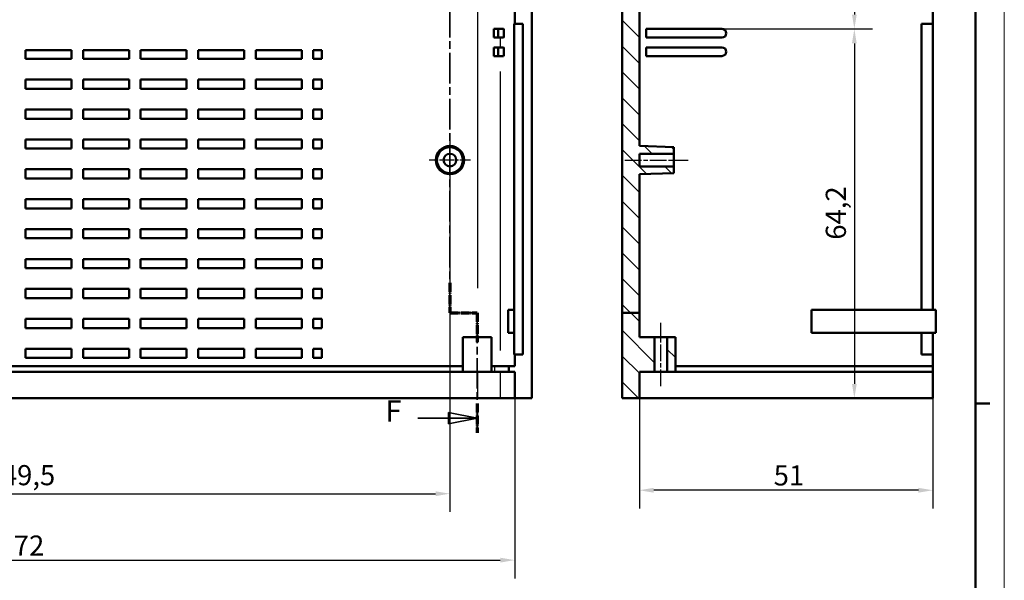
# Model space of a CAD drawing. Extents: x 0 to 1189, y 0 to 841.
# Drawn here: x 1018 to 1189, y 266 to 364 of the extents above; entities that cross this region are included whole.
import ezdxf

# ---------------------------------------------------------------- set-up
doc = ezdxf.new("R2010")
doc.units = 0
doc.linetypes.add('CHAIN', pattern=[0.3543, 0.2362, -0.0295, 0.0591, -0.0295])
doc.linetypes.add('LONG_DASH_DOTTED', pattern=[0.3001, 0.2362, -0.0295, 0.0049, -0.0295])
doc.layers.get('0').update_dxf_attribs({"lineweight": 25})
for name, color, linetype, lineweight in [('Centro(ISO)', 179, 'CHAIN', 25), ('Geometria schizzo(ISO)', 7, 'Continuous', 50), ('Linea del centro(ISO)', 179, 'CHAIN', 25), ('Linee di vista in sezione(ISO)', 7, 'LONG_DASH_DOTTED', 35), ('Quote(ISO)', 7, 'Continuous', 25), ('Spigoli tangenti visibili(ISO)', 251, 'Continuous', 30), ('Spigoli visibili(ISO)', 7, 'Continuous', 50), ('Tratteggio', 3, 'Continuous', 9)]:
    doc.layers.add(name, color=color, linetype=linetype, lineweight=lineweight)
doc.styles.add('DEFAULT-ISO~0', font='ARIAL.TTF')
doc.styles.add('Stile testo32', font='ARIAL.TTF')
doc.dimstyles.new('DEFAULT-ISO-Metodo 1b', dxfattribs={"dimtxt": 3.5, "dimasz": 2.5, "dimexe": 3.175, "dimexo": 0, "dimgap": 0.762, "dimtad": 1, "dimtoh": 1, "dimrnd": 1e-08, "dimtxsty": 'DEFAULT-ISO~0', "dimcen": 0.09, "dimdle": 10, "dimclrd": 2, "dimclre": 2, "dimclrt": 6, "dimazin": 2, "dimtfac": 0.714286, "dimtofl": 0, "dimtmove": 0, "dimatfit": 3, "dimfxl": 0, "dimtolj": 1, "dimlwd": 25, "dimlwe": 25, "dimarcsym": 0})

# ---------------------------------------------------------------- blocks, each defined once
blk = doc.blocks.new('Bordi A0')
at = {"layer": 'Geometria schizzo(ISO)', "color": 4, "lineweight": 18}
blk.add_line((1189, 841), (1189, 0), dxfattribs=at)
at = {"layer": 'Geometria schizzo(ISO)'}
for p, q in [((1184, 836), (1184, 5)), ((1184, 297), (1186.5, 297))]:
    blk.add_line(p, q, dxfattribs=at)
blk = doc.blocks.new('SezioneConv2d5')
at = {"layer": 'Linee di vista in sezione(ISO)', "linetype": 'CHAIN', "ltscale": 23.269629}
blk.add_line((1097.46, 509), (1097.46, 454.09), dxfattribs=at)
at = {"layer": 'Linee di vista in sezione(ISO)', "lineweight": 70, "ltscale": 7.142439}
for p, q in [((1097.46, 509), (1097.46, 503.55)), ((1097.46, 459.53), (1097.46, 454.09))]:
    blk.add_line(p, q, dxfattribs=at)
at = {"layer": 'Linee di vista in sezione(ISO)', "linetype": 'Continuous'}
for p, q in [((1097.46, 506.27), (1092.46, 507.27)), ((1092.46, 507.27), (1092.46, 505.27)), ((1087.1, 506.27), (1092.46, 506.27)), ((1092.46, 506.27), (1097.46, 506.27)), ((1092.46, 505.27), (1097.46, 506.27)), ((1087.1, 294.47), (1092.43, 294.47)), ((1097.43, 294.47), (1092.43, 295.47)), ((1092.43, 295.47), (1092.43, 293.47)), ((1092.43, 294.47), (1097.43, 294.47)), ((1092.43, 293.47), (1097.43, 294.47))]:
    blk.add_line(p, q, dxfattribs=at)
at = {"layer": 'Linee di vista in sezione(ISO)', "linetype": 'CHAIN', "ltscale": 5.312966}
blk.add_line((1097.46, 454.09), (1092.68, 454.09), dxfattribs=at)
at = {"layer": 'Linee di vista in sezione(ISO)', "lineweight": 70, "ltscale": 6.27254}
blk.add_line((1097.46, 454.09), (1092.68, 454.09), dxfattribs=at)
at = {"layer": 'Linee di vista in sezione(ISO)', "linetype": 'CHAIN', "ltscale": 22.597952}
blk.add_line((1092.68, 454.09), (1092.68, 312.77), dxfattribs=at)
at = {"layer": 'Linee di vista in sezione(ISO)', "lineweight": 70, "ltscale": 6.83024}
for p, q in [((1092.68, 454.09), (1092.68, 448.88)), ((1092.68, 317.98), (1092.68, 312.77))]:
    blk.add_line(p, q, dxfattribs=at)
at = {"layer": 'Linee di vista in sezione(ISO)', "linetype": 'CHAIN', "ltscale": 5.278135}
blk.add_line((1092.68, 312.77), (1097.43, 312.77), dxfattribs=at)
at = {"layer": 'Linee di vista in sezione(ISO)', "lineweight": 70, "ltscale": 6.231419}
blk.add_line((1092.68, 312.77), (1097.43, 312.77), dxfattribs=at)
at = {"layer": 'Linee di vista in sezione(ISO)', "linetype": 'CHAIN', "ltscale": 22.238535}
blk.add_line((1097.43, 312.77), (1097.43, 291.93), dxfattribs=at)
at = {"layer": 'Linee di vista in sezione(ISO)', "lineweight": 70, "ltscale": 6.663182}
for p, q in [((1097.43, 312.77), (1097.43, 307.69)), ((1097.43, 297.01), (1097.43, 291.93))]:
    blk.add_line(p, q, dxfattribs=at)
at = {"layer": 'Linee di vista in sezione(ISO)', "linetype": 'Continuous', "flags": 128}
for points in [[(1092.46, 505.27), (1097.46, 506.27)], [(1092.43, 293.47), (1097.43, 294.47)]]:
    blk.add_lwpolyline(points, dxfattribs=at)
at = {"layer": 'Linee di vista in sezione(ISO)'}
for points in [[(1092.46, 505.27), (1097.46, 506.27), (1092.46, 507.27), (1092.46, 505.27)], [(1092.43, 293.47), (1097.43, 294.47), (1092.43, 295.47), (1092.43, 293.47)]]:
    blk.add_solid(points, dxfattribs=at)
at = {"layer": 'Linee di vista in sezione(ISO)', "char_height": 3.75, "attachment_point": 7, "style": 'Stile testo32'}
for insert in [(1081.5, 504.4), (1081.46, 292.67)]:
    blk.add_mtext('F', dxfattribs=dict(at, insert=insert))
blk = doc.blocks.new('*D177')
at = {"layer": 'Defpoints', "color": 0, "linetype": 'Continuous'}
for p in [(943.18, 339.34), (1092.68, 339.34), (1092.68, 281.34)]:
    blk.add_point(p, dxfattribs=at)
at = {"layer": 'Quote(ISO)', "color": 2, "linetype": 'Continuous', "lineweight": 25}
for p, q in [((943.18, 339.34), (943.18, 278.16)), ((1092.68, 339.34), (1092.68, 278.16)), ((945.68, 281.34), (1090.18, 281.34))]:
    blk.add_line(p, q, dxfattribs=at)
at = {"layer": 'Quote(ISO)', "color": 2, "linetype": 'Continuous'}
for points in [[(945.68, 281.76), (945.68, 280.92), (943.18, 281.34)], [(1090.18, 281.76), (1090.18, 280.92), (1092.68, 281.34)]]:
    blk.add_solid(points, dxfattribs=at)
at = {"layer": 'Quote(ISO)', "color": 6, "linetype": 'Continuous', "lineweight": 25, "insert": (1012.18, 286.31), "char_height": 3.5, "attachment_point": 1, "style": 'DEFAULT-ISO~0'}
blk.add_mtext('\\A1;149,5', dxfattribs=at)
blk = doc.blocks.new('*D178')
at = {"layer": 'Defpoints', "color": 0, "linetype": 'Continuous'}
for p in [(931.93, 297.94), (1103.93, 297.94), (1103.93, 269.79)]:
    blk.add_point(p, dxfattribs=at)
at = {"layer": 'Quote(ISO)', "color": 2, "linetype": 'Continuous', "lineweight": 25}
for p, q in [((931.93, 297.94), (931.93, 266.61)), ((1103.93, 297.94), (1103.93, 266.61)), ((934.43, 269.79), (1101.43, 269.79))]:
    blk.add_line(p, q, dxfattribs=at)
at = {"layer": 'Quote(ISO)', "color": 2, "linetype": 'Continuous'}
for points in [[(934.43, 270.21), (934.43, 269.37), (931.93, 269.79)], [(1101.43, 270.21), (1101.43, 269.37), (1103.93, 269.79)]]:
    blk.add_solid(points, dxfattribs=at)
at = {"layer": 'Quote(ISO)', "color": 6, "linetype": 'Continuous', "lineweight": 25, "insert": (1014.25, 274.07), "char_height": 3.5, "attachment_point": 1, "style": 'DEFAULT-ISO~0'}
blk.add_mtext('\\A1;172', dxfattribs=at)
blk = doc.blocks.new('*D201')
at = {"layer": 'Defpoints', "color": 0, "linetype": 'Continuous'}
for p in [(1125.59, 297.94), (1176.59, 297.94), (1125.59, 281.94)]:
    blk.add_point(p, dxfattribs=at)
at = {"layer": 'Quote(ISO)', "color": 2, "linetype": 'Continuous', "lineweight": 25}
for p, q in [((1125.59, 297.94), (1125.59, 278.76)), ((1176.59, 297.94), (1176.59, 278.76)), ((1174.09, 281.94), (1128.09, 281.94))]:
    blk.add_line(p, q, dxfattribs=at)
at = {"layer": 'Quote(ISO)', "color": 2, "linetype": 'Continuous'}
for points in [[(1128.09, 282.36), (1128.09, 281.52), (1125.59, 281.94)], [(1174.09, 282.36), (1174.09, 281.52), (1176.59, 281.94)]]:
    blk.add_solid(points, dxfattribs=at)
at = {"layer": 'Quote(ISO)', "color": 6, "linetype": 'Continuous', "lineweight": 25, "insert": (1148.93, 286.27), "char_height": 3.5, "attachment_point": 1, "style": 'DEFAULT-ISO~0'}
blk.add_mtext('\\A1;51', dxfattribs=at)
blk = doc.blocks.new('*D204')
at = {"layer": 'Defpoints', "color": 0, "linetype": 'Continuous'}
for p in [(1139.95, 412.84), (1139.95, 362.14), (1162.95, 362.14)]:
    blk.add_point(p, dxfattribs=at)
at = {"layer": 'Quote(ISO)', "color": 2, "linetype": 'Continuous', "lineweight": 25}
for p, q in [((1139.95, 412.84), (1166.12, 412.84)), ((1162.95, 410.34), (1162.95, 364.64)), ((1139.95, 362.14), (1166.12, 362.14))]:
    blk.add_line(p, q, dxfattribs=at)
at = {"layer": 'Quote(ISO)', "color": 2, "linetype": 'Continuous'}
for points in [[(1162.53, 410.34), (1163.36, 410.34), (1162.95, 412.84)], [(1162.53, 364.64), (1163.36, 364.64), (1162.95, 362.14)]]:
    blk.add_solid(points, dxfattribs=at)
at = {"layer": 'Quote(ISO)', "color": 6, "linetype": 'Continuous', "lineweight": 25, "insert": (1157.98, 382.94), "char_height": 3.5, "attachment_point": 1, "rotation": 90, "style": 'DEFAULT-ISO~0'}
blk.add_mtext('\\A1;50,7', dxfattribs=at)
blk = doc.blocks.new('*D205')
at = {"layer": 'Defpoints', "color": 0, "linetype": 'Continuous'}
for p in [(1139.95, 362.14), (1162.95, 297.94), (1163.84, 297.94)]:
    blk.add_point(p, dxfattribs=at)
at = {"layer": 'Quote(ISO)', "color": 2, "linetype": 'Continuous', "lineweight": 25}
for p, q in [((1139.95, 362.14), (1166.12, 362.14)), ((1162.95, 359.64), (1162.95, 300.44))]:
    blk.add_line(p, q, dxfattribs=at)
at = {"layer": 'Quote(ISO)', "color": 2, "linetype": 'Continuous'}
for points in [[(1162.53, 359.64), (1163.36, 359.64), (1162.95, 362.14)], [(1162.53, 300.44), (1163.36, 300.44), (1162.95, 297.94)]]:
    blk.add_solid(points, dxfattribs=at)
at = {"layer": 'Quote(ISO)', "color": 6, "linetype": 'Continuous', "lineweight": 25, "insert": (1157.98, 325.5), "char_height": 3.5, "attachment_point": 1, "rotation": 90, "style": 'DEFAULT-ISO~0'}
blk.add_mtext('\\A1;64,2', dxfattribs=at)

msp = doc.modelspace()

# ---------------------------------------------------------------- hatches: boundary and pattern name
at = {"layer": 'Tratteggio'}
h = msp.add_hatch(dxfattribs=at)
h.set_pattern_fill('ANSI31', color=256, scale=25.4, angle=-90, style=0)
h.set_pattern_definition([(315, (0, 0), (2.245064, 2.245064), [])])
h.paths.add_polyline_path([(1131.844, 479.338), (1131.844, 485.338), (1130.444, 485.338), (1130.444, 479.338)])
h.paths.add_polyline_path([(1125.594, 312.77), (1122.607, 312.77), (1122.607, 297.938), (1125.594, 297.938), (1125.594, 302.538), (1127.889, 302.538), (1128.244, 302.538), (1128.244, 303.538), (1128.244, 308.538), (1126.447, 308.538), (1125.594, 308.538)])
h.paths.add_polyline_path([(1125.594, 454.086), (1122.609, 454.086), (1122.609, 490.94), (1125.594, 491.219), (1125.594, 485.338), (1128.245, 485.338), (1128.245, 479.338), (1125.594, 479.338)])
h.paths.add_polyline_path([(1131.844, 303.538), (1131.844, 308.538), (1130.444, 308.538), (1130.444, 303.538), (1130.444, 302.538), (1131.844, 302.538)])
h.paths.add_polyline_path([(1125.594, 312.77), (1125.594, 336.879), (1131.594, 337.088), (1131.594, 338.238), (1125.594, 338.238), (1125.594, 340.438), (1131.594, 340.438), (1131.594, 341.588), (1125.594, 341.798), (1125.594, 391.379), (1131.594, 391.588), (1131.594, 392.738), (1125.594, 392.738), (1125.594, 394.938), (1131.594, 394.938), (1131.594, 396.088), (1125.594, 396.298), (1125.594, 445.879), (1131.594, 446.088), (1131.594, 447.238), (1125.594, 447.238), (1125.594, 449.438), (1131.594, 449.438), (1131.594, 450.588), (1125.594, 450.798), (1125.594, 454.086), (1122.609, 454.086), (1122.594, 454.086), (1122.594, 312.77), (1122.607, 312.77)])

# ---------------------------------------------------------------- linework, layer by layer
at = {"layer": 'Centro(ISO)', "linetype": 'CHAIN', "ltscale": 8.000593}
for p, q in [((1092.683, 342.938), (1092.683, 335.738)), ((1096.283, 339.338), (1089.083, 339.338))]:
    msp.add_line(p, q, dxfattribs=at)
at = {"layer": 'Linea del centro(ISO)', "linetype": 'CHAIN', "ltscale": 12.223182}
for p, q in [((1123.094, 339.338), (1134.094, 339.338)), ((1129.344, 300.038), (1129.344, 311.038))]:
    msp.add_line(p, q, dxfattribs=at)
at = {"layer": 'Spigoli tangenti visibili(ISO)'}
for p, q in [((1097.464, 470.798), (1097.464, 317.078)), ((1101.459, 359.023), (1101.459, 360.553)), ((1101.459, 306.233), (1101.459, 354.743)), ((1100.46, 302.588), (1100.46, 303.488)), ((1097.464, 302.308), (1097.464, 298.168)), ((1101.459, 298.168), (1101.459, 302.308))]:
    msp.add_line(p, q, dxfattribs=at)
at = {"layer": 'Spigoli visibili(ISO)'}
for p, q in [((1106.937, 495.995), (1106.937, 297.938)), ((1122.594, 454.086), (1122.594, 312.77)), ((1125.594, 341.798), (1125.594, 391.379)), ((1103.933, 365.038), (1103.933, 363.038)), ((1176.594, 365.038), (1176.594, 363.038)), ((1103.828, 313.288), (1103.828, 363.038)), ((1103.828, 363.038), (1103.933, 363.038)), ((1103.933, 363.038), (1105.358, 363.038)), ((1105.358, 363.038), (1105.358, 305.538)), ((1174.594, 313.288), (1174.594, 363.038)), ((1174.594, 363.038), (1176.594, 363.038)), ((1176.594, 363.038), (1176.594, 313.288)), ((1100.322, 360.638), (1100.322, 362.138)), ((1101.011, 362.138), (1100.322, 362.138)), ((1102.01, 362.138), (1101.011, 362.138)), ((1126.795, 360.638), (1126.795, 362.138)), ((1139.947, 362.138), (1126.795, 362.138)), ((1100.322, 360.638), (1101.011, 360.638)), ((1101.011, 360.638), (1102.01, 360.638)), ((1126.795, 360.638), (1139.947, 360.638)), ((1018.933, 356.938), (1018.933, 358.438)), ((1018.933, 358.438), (1026.933, 358.438)), ((1026.933, 356.938), (1026.933, 358.438)), ((1028.933, 356.938), (1028.933, 358.438)), ((1028.933, 358.438), (1036.933, 358.438)), ((1036.933, 356.938), (1036.933, 358.438)), ((1038.933, 356.938), (1038.933, 358.438)), ((1038.933, 358.438), (1046.933, 358.438)), ((1046.933, 356.938), (1046.933, 358.438)), ((1048.933, 356.938), (1048.933, 358.438)), ((1048.933, 358.438), (1056.933, 358.438)), ((1056.933, 356.938), (1056.933, 358.438)), ((1058.933, 356.938), (1058.933, 358.438)), ((1058.933, 358.438), (1066.933, 358.438)), ((1066.933, 356.938), (1066.933, 358.438)), ((1068.933, 356.938), (1068.933, 358.438)), ((1068.933, 358.438), (1070.433, 358.438)), ((1070.433, 358.438), (1070.433, 356.938)), ((1100.322, 357.438), (1100.322, 358.938)), ((1101.011, 358.938), (1100.322, 358.938)), ((1102.01, 358.938), (1101.011, 358.938)), ((1126.795, 357.438), (1126.795, 358.938)), ((1139.947, 358.938), (1126.795, 358.938)), ((1026.933, 356.938), (1018.933, 356.938)), ((1036.933, 356.938), (1028.933, 356.938)), ((1046.933, 356.938), (1038.933, 356.938)), ((1056.933, 356.938), (1048.933, 356.938)), ((1066.933, 356.938), (1058.933, 356.938)), ((1070.433, 356.938), (1068.933, 356.938)), ((1100.322, 357.438), (1101.011, 357.438)), ((1101.011, 357.438), (1102.01, 357.438)), ((1126.795, 357.438), (1139.947, 357.438)), ((1018.933, 351.738), (1018.933, 353.338)), ((1018.933, 353.338), (1026.933, 353.338)), ((1026.933, 351.738), (1026.933, 353.338)), ((1028.933, 351.738), (1028.933, 353.338)), ((1028.933, 353.338), (1036.933, 353.338)), ((1036.933, 351.738), (1036.933, 353.338)), ((1038.933, 351.738), (1038.933, 353.338)), ((1038.933, 353.338), (1046.933, 353.338)), ((1046.933, 351.738), (1046.933, 353.338)), ((1048.933, 351.738), (1048.933, 353.338)), ((1048.933, 353.338), (1056.933, 353.338)), ((1056.933, 351.738), (1056.933, 353.338)), ((1058.933, 351.738), (1058.933, 353.338)), ((1058.933, 353.338), (1066.933, 353.338)), ((1066.933, 351.738), (1066.933, 353.338)), ((1068.933, 351.738), (1068.933, 353.338)), ((1068.933, 353.338), (1070.433, 353.338)), ((1070.433, 353.338), (1070.433, 351.738)), ((1026.933, 351.738), (1018.933, 351.738)), ((1036.933, 351.738), (1028.933, 351.738)), ((1046.933, 351.738), (1038.933, 351.738)), ((1056.933, 351.738), (1048.933, 351.738)), ((1066.933, 351.738), (1058.933, 351.738)), ((1070.433, 351.738), (1068.933, 351.738)), ((1018.933, 346.538), (1018.933, 348.138)), ((1018.933, 348.138), (1026.933, 348.138)), ((1026.933, 346.538), (1026.933, 348.138)), ((1028.933, 346.538), (1028.933, 348.138)), ((1028.933, 348.138), (1036.933, 348.138)), ((1036.933, 346.538), (1036.933, 348.138)), ((1038.933, 346.538), (1038.933, 348.138)), ((1038.933, 348.138), (1046.933, 348.138)), ((1046.933, 346.538), (1046.933, 348.138)), ((1048.933, 346.538), (1048.933, 348.138)), ((1048.933, 348.138), (1056.933, 348.138)), ((1056.933, 346.538), (1056.933, 348.138)), ((1058.933, 346.538), (1058.933, 348.138)), ((1058.933, 348.138), (1066.933, 348.138)), ((1066.933, 346.538), (1066.933, 348.138)), ((1068.933, 346.538), (1068.933, 348.138)), ((1068.933, 348.138), (1070.433, 348.138)), ((1070.433, 348.138), (1070.433, 346.538)), ((1026.933, 346.538), (1018.933, 346.538)), ((1036.933, 346.538), (1028.933, 346.538)), ((1046.933, 346.538), (1038.933, 346.538)), ((1056.933, 346.538), (1048.933, 346.538)), ((1066.933, 346.538), (1058.933, 346.538)), ((1070.433, 346.538), (1068.933, 346.538)), ((1018.933, 341.338), (1018.933, 342.938)), ((1018.933, 342.938), (1026.933, 342.938)), ((1026.933, 341.338), (1026.933, 342.938)), ((1028.933, 341.338), (1028.933, 342.938)), ((1028.933, 342.938), (1036.933, 342.938)), ((1036.933, 341.338), (1036.933, 342.938)), ((1038.933, 341.338), (1038.933, 342.938)), ((1038.933, 342.938), (1046.933, 342.938)), ((1046.933, 341.338), (1046.933, 342.938)), ((1048.933, 341.338), (1048.933, 342.938)), ((1048.933, 342.938), (1056.933, 342.938)), ((1056.933, 341.338), (1056.933, 342.938)), ((1058.933, 341.338), (1058.933, 342.938)), ((1058.933, 342.938), (1066.933, 342.938)), ((1066.933, 341.338), (1066.933, 342.938)), ((1068.933, 341.338), (1068.933, 342.938)), ((1068.933, 342.938), (1070.433, 342.938)), ((1070.433, 342.938), (1070.433, 341.338)), ((1026.933, 341.338), (1018.933, 341.338)), ((1036.933, 341.338), (1028.933, 341.338)), ((1046.933, 341.338), (1038.933, 341.338)), ((1056.933, 341.338), (1048.933, 341.338)), ((1066.933, 341.338), (1058.933, 341.338)), ((1070.433, 341.338), (1068.933, 341.338)), ((1131.594, 341.588), (1125.594, 341.798)), ((1125.594, 338.238), (1125.594, 340.438)), ((1125.594, 340.438), (1131.594, 340.438)), ((1131.594, 340.438), (1131.594, 341.588)), ((1131.594, 340.438), (1131.594, 338.238)), ((1018.933, 336.138), (1018.933, 337.738)), ((1018.933, 337.738), (1026.933, 337.738)), ((1026.933, 336.138), (1026.933, 337.738)), ((1028.933, 336.138), (1028.933, 337.738)), ((1028.933, 337.738), (1036.933, 337.738)), ((1036.933, 336.138), (1036.933, 337.738)), ((1038.933, 336.138), (1038.933, 337.738)), ((1038.933, 337.738), (1046.933, 337.738)), ((1046.933, 336.138), (1046.933, 337.738)), ((1048.933, 336.138), (1048.933, 337.738)), ((1048.933, 337.738), (1056.933, 337.738)), ((1056.933, 336.138), (1056.933, 337.738)), ((1058.933, 336.138), (1058.933, 337.738)), ((1058.933, 337.738), (1066.933, 337.738)), ((1066.933, 336.138), (1066.933, 337.738)), ((1068.933, 336.138), (1068.933, 337.738)), ((1068.933, 337.738), (1070.433, 337.738)), ((1070.433, 337.738), (1070.433, 336.138)), ((1131.594, 338.238), (1125.594, 338.238)), ((1125.594, 336.879), (1131.594, 337.088)), ((1131.594, 337.088), (1131.594, 338.238)), ((1026.933, 336.138), (1018.933, 336.138)), ((1036.933, 336.138), (1028.933, 336.138)), ((1046.933, 336.138), (1038.933, 336.138)), ((1056.933, 336.138), (1048.933, 336.138)), ((1066.933, 336.138), (1058.933, 336.138)), ((1070.433, 336.138), (1068.933, 336.138)), ((1125.594, 312.77), (1125.594, 336.879)), ((1018.933, 330.938), (1018.933, 332.538)), ((1018.933, 332.538), (1026.933, 332.538)), ((1026.933, 330.938), (1026.933, 332.538)), ((1028.933, 330.938), (1028.933, 332.538)), ((1028.933, 332.538), (1036.933, 332.538)), ((1036.933, 330.938), (1036.933, 332.538)), ((1038.933, 330.938), (1038.933, 332.538)), ((1038.933, 332.538), (1046.933, 332.538)), ((1046.933, 330.938), (1046.933, 332.538)), ((1048.933, 330.938), (1048.933, 332.538)), ((1048.933, 332.538), (1056.933, 332.538)), ((1056.933, 330.938), (1056.933, 332.538)), ((1058.933, 330.938), (1058.933, 332.538)), ((1058.933, 332.538), (1066.933, 332.538)), ((1066.933, 330.938), (1066.933, 332.538)), ((1068.933, 330.938), (1068.933, 332.538)), ((1068.933, 332.538), (1070.433, 332.538)), ((1070.433, 332.538), (1070.433, 330.938)), ((1026.933, 330.938), (1018.933, 330.938)), ((1036.933, 330.938), (1028.933, 330.938)), ((1046.933, 330.938), (1038.933, 330.938)), ((1056.933, 330.938), (1048.933, 330.938)), ((1066.933, 330.938), (1058.933, 330.938)), ((1070.433, 330.938), (1068.933, 330.938)), ((1018.933, 325.738), (1018.933, 327.338)), ((1018.933, 327.338), (1026.933, 327.338)), ((1026.933, 325.738), (1026.933, 327.338)), ((1028.933, 325.738), (1028.933, 327.338)), ((1028.933, 327.338), (1036.933, 327.338)), ((1036.933, 325.738), (1036.933, 327.338)), ((1038.933, 325.738), (1038.933, 327.338)), ((1038.933, 327.338), (1046.933, 327.338)), ((1046.933, 325.738), (1046.933, 327.338)), ((1048.933, 325.738), (1048.933, 327.338)), ((1048.933, 327.338), (1056.933, 327.338)), ((1056.933, 325.738), (1056.933, 327.338)), ((1058.933, 325.738), (1058.933, 327.338)), ((1058.933, 327.338), (1066.933, 327.338)), ((1066.933, 325.738), (1066.933, 327.338)), ((1068.933, 325.738), (1068.933, 327.338)), ((1068.933, 327.338), (1070.433, 327.338)), ((1070.433, 327.338), (1070.433, 325.738)), ((1026.933, 325.738), (1018.933, 325.738)), ((1036.933, 325.738), (1028.933, 325.738)), ((1046.933, 325.738), (1038.933, 325.738)), ((1056.933, 325.738), (1048.933, 325.738)), ((1066.933, 325.738), (1058.933, 325.738)), ((1070.433, 325.738), (1068.933, 325.738)), ((1018.933, 320.538), (1018.933, 322.138)), ((1018.933, 322.138), (1026.933, 322.138)), ((1026.933, 320.538), (1026.933, 322.138)), ((1028.933, 320.538), (1028.933, 322.138)), ((1028.933, 322.138), (1036.933, 322.138)), ((1036.933, 320.538), (1036.933, 322.138)), ((1038.933, 320.538), (1038.933, 322.138)), ((1038.933, 322.138), (1046.933, 322.138)), ((1046.933, 320.538), (1046.933, 322.138)), ((1048.933, 320.538), (1048.933, 322.138)), ((1048.933, 322.138), (1056.933, 322.138)), ((1056.933, 320.538), (1056.933, 322.138)), ((1058.933, 320.538), (1058.933, 322.138)), ((1058.933, 322.138), (1066.933, 322.138)), ((1066.933, 320.538), (1066.933, 322.138)), ((1068.933, 320.538), (1068.933, 322.138)), ((1068.933, 322.138), (1070.433, 322.138)), ((1070.433, 322.138), (1070.433, 320.538)), ((1026.933, 320.538), (1018.933, 320.538)), ((1036.933, 320.538), (1028.933, 320.538)), ((1046.933, 320.538), (1038.933, 320.538)), ((1056.933, 320.538), (1048.933, 320.538)), ((1066.933, 320.538), (1058.933, 320.538)), ((1070.433, 320.538), (1068.933, 320.538)), ((1018.933, 315.338), (1018.933, 316.938)), ((1018.933, 316.938), (1026.933, 316.938)), ((1026.933, 315.338), (1026.933, 316.938)), ((1028.933, 315.338), (1028.933, 316.938)), ((1028.933, 316.938), (1036.933, 316.938)), ((1036.933, 315.338), (1036.933, 316.938)), ((1038.933, 315.338), (1038.933, 316.938)), ((1038.933, 316.938), (1046.933, 316.938)), ((1046.933, 315.338), (1046.933, 316.938)), ((1048.933, 315.338), (1048.933, 316.938)), ((1048.933, 316.938), (1056.933, 316.938)), ((1056.933, 315.338), (1056.933, 316.938)), ((1058.933, 315.338), (1058.933, 316.938)), ((1058.933, 316.938), (1066.933, 316.938)), ((1066.933, 315.338), (1066.933, 316.938)), ((1068.933, 315.338), (1068.933, 316.938)), ((1068.933, 316.938), (1070.433, 316.938)), ((1070.433, 316.938), (1070.433, 315.338)), ((1026.933, 315.338), (1018.933, 315.338)), ((1036.933, 315.338), (1028.933, 315.338)), ((1046.933, 315.338), (1038.933, 315.338)), ((1056.933, 315.338), (1048.933, 315.338)), ((1066.933, 315.338), (1058.933, 315.338)), ((1070.433, 315.338), (1068.933, 315.338)), ((1102.828, 313.288), (1103.828, 313.288)), ((1102.828, 309.288), (1102.828, 313.288)), ((1103.828, 313.288), (1103.828, 309.288)), ((1155.513, 309.288), (1155.513, 313.288)), ((1155.513, 313.288), (1177.094, 313.288)), ((1177.094, 309.288), (1177.094, 313.288)), ((1018.933, 310.138), (1018.933, 311.738)), ((1018.933, 311.738), (1026.933, 311.738)), ((1026.933, 310.138), (1026.933, 311.738)), ((1028.933, 310.138), (1028.933, 311.738)), ((1028.933, 311.738), (1036.933, 311.738)), ((1036.933, 310.138), (1036.933, 311.738)), ((1038.933, 310.138), (1038.933, 311.738)), ((1038.933, 311.738), (1046.933, 311.738)), ((1046.933, 310.138), (1046.933, 311.738)), ((1048.933, 310.138), (1048.933, 311.738)), ((1048.933, 311.738), (1056.933, 311.738)), ((1056.933, 310.138), (1056.933, 311.738)), ((1058.933, 310.138), (1058.933, 311.738)), ((1058.933, 311.738), (1066.933, 311.738)), ((1066.933, 310.138), (1066.933, 311.738)), ((1068.933, 310.138), (1068.933, 311.738)), ((1068.933, 311.738), (1070.433, 311.738)), ((1070.433, 311.738), (1070.433, 310.138)), ((1125.594, 312.77), (1122.594, 312.77)), ((1122.607, 312.77), (1122.607, 297.938)), ((1125.594, 308.538), (1125.594, 312.77)), ((1026.933, 310.138), (1018.933, 310.138)), ((1036.933, 310.138), (1028.933, 310.138)), ((1046.933, 310.138), (1038.933, 310.138)), ((1056.933, 310.138), (1048.933, 310.138)), ((1066.933, 310.138), (1058.933, 310.138)), ((1070.433, 310.138), (1068.933, 310.138)), ((1094.933, 302.538), (1094.933, 308.538)), ((1094.933, 308.538), (1099.933, 308.538)), ((1099.933, 302.538), (1099.933, 308.538)), ((1103.828, 309.288), (1102.828, 309.288)), ((1103.828, 305.538), (1103.828, 309.288)), ((1128.244, 308.538), (1125.594, 308.538)), ((1128.244, 302.538), (1128.244, 308.538)), ((1128.244, 308.538), (1130.444, 308.538)), ((1131.844, 308.538), (1130.444, 308.538)), ((1130.444, 308.538), (1130.444, 302.538)), ((1131.844, 302.538), (1131.844, 308.538)), ((1155.513, 309.288), (1177.094, 309.288)), ((1174.594, 305.538), (1174.594, 309.288)), ((1176.594, 309.288), (1176.594, 305.538)), ((1018.933, 304.938), (1018.933, 306.538)), ((1018.933, 306.538), (1026.933, 306.538)), ((1026.933, 304.938), (1026.933, 306.538)), ((1028.933, 304.938), (1028.933, 306.538)), ((1028.933, 306.538), (1036.933, 306.538)), ((1036.933, 304.938), (1036.933, 306.538)), ((1038.933, 304.938), (1038.933, 306.538)), ((1038.933, 306.538), (1046.933, 306.538)), ((1046.933, 304.938), (1046.933, 306.538)), ((1048.933, 304.938), (1048.933, 306.538)), ((1048.933, 306.538), (1056.933, 306.538)), ((1056.933, 304.938), (1056.933, 306.538)), ((1058.933, 304.938), (1058.933, 306.538)), ((1058.933, 306.538), (1066.933, 306.538)), ((1066.933, 304.938), (1066.933, 306.538)), ((1068.933, 304.938), (1068.933, 306.538)), ((1068.933, 306.538), (1070.433, 306.538)), ((1070.433, 306.538), (1070.433, 304.938)), ((1026.933, 304.938), (1018.933, 304.938)), ((1036.933, 304.938), (1028.933, 304.938)), ((1046.933, 304.938), (1038.933, 304.938)), ((1056.933, 304.938), (1048.933, 304.938)), ((1066.933, 304.938), (1058.933, 304.938)), ((1070.433, 304.938), (1068.933, 304.938)), ((1103.933, 305.538), (1103.828, 305.538)), ((1103.933, 305.538), (1103.933, 303.538)), ((1105.358, 305.538), (1103.933, 305.538)), ((1176.594, 305.538), (1174.594, 305.538)), ((1176.594, 305.538), (1176.594, 303.538)), ((1094.933, 303.538), (940.933, 303.538)), ((1100.46, 303.538), (1099.933, 303.538)), ((1102.932, 303.538), (1100.46, 303.538)), ((1103.933, 303.538), (1102.932, 303.538)), ((1102.932, 302.538), (1102.932, 303.538)), ((1176.594, 303.538), (1131.844, 303.538)), ((1176.594, 302.538), (1176.594, 303.538)), ((1094.933, 302.538), (940.933, 302.538)), ((1099.933, 302.538), (1094.933, 302.538)), ((1100.46, 302.538), (1099.933, 302.538)), ((1102.932, 302.538), (1100.46, 302.538)), ((1103.933, 302.538), (1102.932, 302.538)), ((1103.933, 302.538), (1103.933, 297.938)), ((1125.594, 297.938), (1125.594, 302.538)), ((1125.594, 302.538), (1128.244, 302.538)), ((1130.444, 302.538), (1128.244, 302.538)), ((1130.444, 302.538), (1131.844, 302.538)), ((1176.594, 302.538), (1131.844, 302.538)), ((1176.594, 302.538), (1176.594, 297.938)), ((938.402, 297.938), (1097.464, 297.938)), ((1097.464, 297.938), (1101.459, 297.938)), ((1101.459, 297.938), (1103.933, 297.938)), ((1103.933, 297.938), (1106.937, 297.938)), ((1122.607, 297.938), (1125.594, 297.938)), ((1125.594, 297.938), (1129.385, 297.938)), ((1129.385, 297.938), (1176.594, 297.938))]:
    msp.add_line(p, q, dxfattribs=at)
for radius in [2.46, 2.25, 1.1]:
    msp.add_circle((1092.683, 339.338), radius, dxfattribs=at)
for centre, ratio in [((1101.011, 361.388), 0.052336), ((1102.01, 361.388), 0.052336), ((1139.947, 361.388), 0.9986295), ((1101.011, 358.188), 0.052336), ((1102.01, 358.188), 0.052336), ((1139.947, 358.188), 0.9986295)]:
    msp.add_ellipse(centre, major_axis=(0, 0.75), ratio=ratio, start_param=3.1415927, end_param=6.2831853, dxfattribs=at)

# ---------------------------------------------------------------- block references
msp.add_blockref('Bordi A0', (0, 0))
at = {"layer": 'Linee di vista in sezione(ISO)'}
msp.add_blockref('SezioneConv2d5', (0, 0), dxfattribs=at)

# ---------------------------------------------------------------- dimensions: what is measured, and where the dimension line sits
at = {"layer": 'Quote(ISO)', "color": 2, "linetype": 'Continuous', "lineweight": 25}
for base, p1, p2, angle, override, picture, middle in [((1162.946, 362.138), (1139.947, 412.838), (1139.947, 362.138), 90, {"dimtoh": 0, "dimdec": 2, "dimtp": 0, "dimtm": 0, "dimtdec": 2, "dimtmove": 1}, '*D204', (1162.946, 387.488)), ((1162.946, 297.938), (1139.947, 362.138), (1163.839, 297.938), 90, {"dimtoh": 0, "dimdec": 2, "dimse2": 1, "dimtp": 0, "dimtm": 0, "dimtdec": 2, "dimtmove": 1}, '*D205', (1162.946, 330.038)), ((1092.683, 281.338), (943.183, 339.338), (1092.683, 339.338), 180, {"dimdec": 2, "dimtp": 0, "dimtm": 0, "dimtdec": 2}, '*D177', (1017.933, 281.338)), ((1103.933, 269.789), (931.933, 297.938), (1103.933, 297.938), 180, {"dimtoh": 0, "dimdec": 2, "dimtp": 0, "dimtm": 0, "dimtdec": 2}, '*D178', (1017.933, 269.789)), ((1125.594, 281.938), (1176.594, 297.938), (1125.594, 297.938), 180, {"dimtoh": 0, "dimdec": 2, "dimtp": 0, "dimtm": 0, "dimtdec": 2}, '*D201', (1151.094, 281.938))]:
    dim = msp.add_linear_dim(base=base, p1=p1, p2=p2, angle=angle, dimstyle='DEFAULT-ISO-Metodo 1b', override=override, dxfattribs=at)
    dim.commit()
    dim.dimension.update_dxf_attribs({"geometry": picture, "text_midpoint": middle, "dimtype": 160})

doc.saveas('drawing.dxf')
